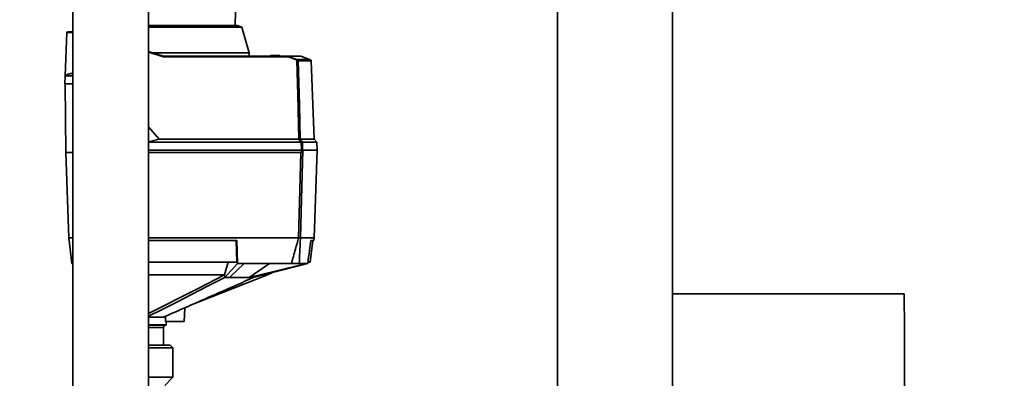
# Paper-space layout 'Blatt1' of a CAD drawing. Units: millimetres. Extents: x 0 to 6300, y 0 to 4455.
# Drawn here: x 1197 to 1560, y 3107 to 3240 of the extents above; entities that cross this region are included whole.
import ezdxf

# ---------------------------------------------------------------- set-up
doc = ezdxf.new("R2010")
doc.units = ezdxf.units.MM
doc.layers.add('1', color=7, linetype='Continuous')
doc.styles.add('SLDTEXTSTYLE1', font='TXT', dxfattribs={"width": 0.605})
doc.dimstyles.new('SLDDIMSTYLE0', dxfattribs={"dimtxt": 52.5, "dimasz": 37.5, "dimexe": 0, "dimexo": 0.0625, "dimgap": 13.125, "dimtad": 1, "dimdec": 0, "dimrnd": 1e-09, "dimzin": 12, "dimdsep": 46, "dimtxsty": 'SLDTEXTSTYLE1', "dimsah": 1, "dimcen": 0.09, "dimadec": 0, "dimazin": 3, "dimtfac": 1, "dimtdec": 0, "dimtofl": 0, "dimtmove": 0, "dimatfit": 3, "dimfxl": 1, "dimfrac": 2, "dimtolj": 1, "dimtzin": 12, "dimarcsym": 0})

# ---------------------------------------------------------------- blocks, each defined once
blk = doc.blocks.new('_D')
at = {"layer": '1', "ltscale": 15}
for p, q in [((479.14, 3373.86), (479.14, 3747.24)), ((1909.34, 3097.86), (1909.34, 3747.24)), ((1909.34, 3732.24), (479.14, 3732.24))]:
    blk.add_line(p, q, dxfattribs=at)
for points in [[(479.14, 3732.24), (516.64, 3726.24), (516.64, 3738.24)], [(1909.34, 3732.24), (1871.84, 3738.24), (1871.84, 3726.24)]]:
    blk.add_solid(points, dxfattribs=at)
at = {"layer": '1', "ltscale": 15, "insert": (1114.03, 3799.91), "char_height": 52.5, "attachment_point": 1, "style": 'SLDTEXTSTYLE1'}
blk.add_mtext('1430', dxfattribs=at)

psp = doc.layouts.new('Blatt1')

# ---------------------------------------------------------------- linework, layer by layer
at = {"color": 7, "linetype": 'Continuous', "lineweight": 35, "ltscale": 15}
for p, q in [((1216.14, 3246.86), (1216.14, 2941.86)), ((1244.14, 2941.86), (1244.14, 3246.86)), ((1276.08, 3237.46), (1276.26, 3247.65)), ((1394.94, 3246.86), (1394.94, 2974.86)), ((1437.34, 2974.86), (1437.34, 3246.86)), ((1213.36, 3218.92), (1213.92, 3234.97)), ((1244.14, 3237.46), (1253.25, 3237.46)), ((1278.44, 3236.87), (1244.14, 3236.87)), ((1253.25, 3237.46), (1276.74, 3237.46)), ((1278.44, 3236.87), (1276.74, 3237.46)), ((1281.16, 3227.37), (1278.44, 3236.87)), ((1244.14, 3227.88), (1249.6, 3226.16)), ((1249.57, 3225.97), (1244.14, 3227.68)), ((1281.16, 3227.37), (1245.77, 3227.37)), ((1295.27, 3225.97), (1249.57, 3225.97)), ((1249.6, 3226.16), (1295.29, 3226.16)), ((1249.6, 3226.16), (1249.6, 3226.16)), ((1281.18, 3226.16), (1281.16, 3227.37)), ((1288.86, 3226.16), (1289.17, 3226.46)), ((1288.86, 3226.16), (1288.86, 3226.16)), ((1288.86, 3226.16), (1288.86, 3226.16)), ((1289.07, 3226.16), (1289.06, 3226.16)), ((1289.06, 3226.16), (1289.06, 3226.16)), ((1289.38, 3226.46), (1289.07, 3226.16)), ((1292.44, 3226.16), (1289.07, 3226.16)), ((1289.38, 3226.46), (1292.13, 3226.46)), ((1292.44, 3226.16), (1292.13, 3226.46)), ((1292.33, 3226.46), (1292.64, 3226.16)), ((1292.44, 3226.16), (1292.44, 3226.16)), ((1292.44, 3226.16), (1292.44, 3226.16)), ((1292.64, 3226.16), (1292.64, 3226.16)), ((1295.29, 3226.16), (1298.63, 3225.01)), ((1295.29, 3226.16), (1295.29, 3226.16)), ((1300.22, 3226.16), (1295.29, 3226.16)), ((1298.63, 3225.01), (1303.47, 3225.01)), ((1299.21, 3224.67), (1303.98, 3224.67)), ((1304.1, 3224.53), (1299.27, 3224.53)), ((1300.22, 3226.16), (1303.47, 3225.01)), ((1303.47, 3225.01), (1303.98, 3224.67)), ((1303.98, 3224.67), (1303.99, 3224.66)), ((1303.99, 3224.66), (1304.04, 3224.66)), ((1305.11, 3195.5), (1304.1, 3224.53)), ((1213.25, 3215.96), (1213.36, 3218.91)), ((1213.38, 3215.96), (1213.6, 3190.66)), ((1244.14, 3200.13), (1248.03, 3195.5)), ((1244.14, 3194.59), (1248.03, 3195.5)), ((1248.03, 3195.5), (1299.57, 3195.5)), ((1300.05, 3195.5), (1305.11, 3195.5)), ((1306.15, 3194.46), (1305.11, 3195.5)), ((1244.14, 3194.46), (1300.36, 3194.46)), ((1244.14, 3191.46), (1300.44, 3191.46)), ((1300.44, 3191.46), (1300.36, 3194.46)), ((1300.84, 3194.46), (1300.92, 3191.46)), ((1306.15, 3194.46), (1300.84, 3194.46)), ((1306.28, 3191.46), (1300.98, 3191.46)), ((1305.15, 3159.16), (1306.28, 3191.46)), ((1306.25, 3191.46), (1306.15, 3194.46)), ((1214.7, 3159.16), (1213.6, 3190.66)), ((1213.6, 3190.66), (1216.14, 3190.66)), ((1300.29, 3190.66), (1244.14, 3190.66)), ((1215.87, 3149.66), (1214.7, 3159.16)), ((1214.77, 3159.16), (1216.14, 3159.16)), ((1299.44, 3159.16), (1244.14, 3159.16)), ((1299.44, 3159.16), (1299.45, 3159.16)), ((1305.15, 3159.16), (1300.12, 3159.16)), ((1300.12, 3159.16), (1300.12, 3159.16)), ((1305.03, 3158.16), (1305.15, 3159.16)), ((1276.68, 3158.16), (1244.14, 3158.16)), ((1276.62, 3150.16), (1276.42, 3158.16)), ((1276.68, 3158.16), (1276.89, 3149.66)), ((1303.65, 3150.16), (1304.63, 3158.16)), ((1305.03, 3158.16), (1303.94, 3158.16)), ((1215.87, 3149.66), (1216.14, 3149.34)), ((1216.14, 3149.27), (1215.87, 3149.66)), ((1244.14, 3150.16), (1276.62, 3150.16)), ((1272.11, 3145.49), (1273.46, 3150.16)), ((1272.17, 3144.46), (1276.89, 3149.66)), ((1279.32, 3149.66), (1273.89, 3144.46)), ((1279.32, 3149.66), (1276.89, 3149.66)), ((1296.78, 3149.66), (1279.32, 3149.66)), ((1281.26, 3144.46), (1288.69, 3149.66)), ((1281.26, 3144.46), (1302.51, 3149.66)), ((1302.8, 3149.66), (1282.67, 3144.46)), ((1302.51, 3149.66), (1299.67, 3149.66)), ((1302.8, 3149.66), (1302.51, 3149.66)), ((1303.02, 3150.16), (1303.65, 3150.16)), ((1261.78, 3135.21), (1288, 3145.46)), ((1272.09, 3145.46), (1272.11, 3145.49)), ((1272.17, 3144.46), (1272.11, 3145.49)), ((1287.98, 3145.45), (1289.82, 3146.31)), ((1522.77, 3138.52), (1437.34, 3138.52)), ((1257.25, 3128.26), (1257.52, 3133.34)), ((1244.14, 3129.86), (1249.56, 3129.86)), ((1250.36, 3130.21), (1250.39, 3128.26)), ((1244.14, 3127.06), (1250.64, 3127.06)), ((1244.14, 3126.86), (1250.44, 3126.86)), ((1249.64, 3126.06), (1244.14, 3126.06)), ((1249.64, 3119.56), (1249.64, 3126.06)), ((1257.25, 3128.26), (1250.39, 3128.26)), ((1250.64, 3127.06), (1250.64, 3128.26)), ((1244.14, 3119.56), (1252.09, 3119.56)), ((1253.09, 3118.56), (1252.09, 3119.56)), ((1253.09, 3118.56), (1244.14, 3118.56)), ((1253.09, 3107.66), (1253.09, 3118.56)), ((1244.14, 3107.66), (1253.09, 3107.66)), ((1250.09, 3104.66), (1253.09, 3107.66))]:
    psp.add_line(p, q, dxfattribs=at)
at = {"color": 7, "linetype": 'Continuous', "lineweight": 35, "ltscale": 15, "flags": 128}
for points in [[(1299.57, 3195.5), (1299.13, 3211.85), (1298.78, 3224.71)], [(1299.27, 3224.53), (1299.71, 3208.27), (1300.05, 3195.5)], [(1300.98, 3191.46), (1300.5, 3173.37), (1300.12, 3159.16)], [(1300.89, 3191.46), (1300.91, 3191.46), (1300.92, 3191.46), (1300.93, 3191.46), (1300.95, 3191.46), (1300.96, 3191.46), (1300.97, 3191.46), (1300.98, 3191.46), (1300.98, 3191.46)], [(1299.45, 3159.16), (1299.92, 3176.8), (1300.29, 3190.66)], [(1272.09, 3145.46), (1262.35, 3140.5), (1256.05, 3137.28), (1249.76, 3134.07), (1244.14, 3131.21)], [(1244.14, 3130.17), (1249.06, 3132.67), (1254.74, 3135.57), (1259.95, 3138.23), (1266.11, 3141.37), (1272.17, 3144.46)], [(1273.89, 3144.46), (1273.68, 3144.46), (1273.47, 3144.46), (1273.25, 3144.46), (1273.04, 3144.46), (1272.82, 3144.46), (1272.61, 3144.46), (1272.39, 3144.46), (1272.17, 3144.46)], [(1282.67, 3144.46), (1282.5, 3144.46), (1282.33, 3144.46), (1282.16, 3144.46), (1281.98, 3144.46), (1281.8, 3144.46), (1281.62, 3144.46), (1281.44, 3144.46), (1281.26, 3144.46)]]:
    psp.add_lwpolyline(points, dxfattribs=at)
at = {"color": 7, "linetype": 'Continuous', "lineweight": 35, "ltscale": 225}
for centre, radius, start, end in [((1214.12, 3234.96), 0.2, 90, 178), ((1302.09, 3223.1), 3.95, 151.0928, 153.8813), ((1297.48, 3222.73), 2.37, 56.609, 63.3204), ((1297.48, 3222.73), 2.56, 56.4863, 63.2046), ((1301.64, 3222.86), 3.4, 144.0058, 147.2415), ((1299.07, 3224.52), 0.203, 1.7458, 47.4291), ((1303.9, 3224.52), 0.2, 2, 44.3263), ((910.94, 2897.22), 489.9, 37.3543, 37.5069), ((912.08, 2897.98), 488.91, 37.3302, 37.4831), ((1250.44, 3126.06), 0.8, 90, 180), ((1250.44, 3127.06), 0.2, 270, 0)]:
    psp.add_arc(centre, radius, start, end, dxfattribs=at)
psp.add_ellipse((1511.36, 3049.11), major_axis=(-0.01, 659.68), ratio=0.017455, start_param=4.634524, end_param=4.84835, dxfattribs=at)
at = {"color": 7, "linetype": 'Continuous', "lineweight": 35, "ltscale": 15}
for points, knots in [([(1216.14, 3234.97), (1215.77, 3234.97), (1214.95, 3234.97), (1214.22, 3234.97), (1214.11, 3234.97), (1214.07, 3234.97)], [0, 0, 0, 0, 0.35129, 0.783902, 1, 1, 1, 1]), ([(1214.2, 3235.16), (1214.2, 3235.16), (1214.22, 3235.16), (1214.5, 3235.16), (1215.08, 3235.16), (1215.82, 3235.16), (1216.14, 3235.16)], [0, 0, 0, 0, 0.005627, 0.237079, 0.666952, 1, 1, 1, 1]), ([(1249.57, 3225.97), (1249.57, 3225.99), (1249.58, 3226.04), (1249.59, 3226.11), (1249.6, 3226.15), (1249.6, 3226.16), (1249.6, 3226.16)], [0, 0, 0, 0, 0.246799, 0.513106, 0.765708, 1, 1, 1, 1]), ([(1289.06, 3226.16), (1289.04, 3226.16), (1289, 3226.16), (1288.94, 3226.16), (1288.89, 3226.16), (1288.87, 3226.16), (1288.86, 3226.16), (1288.86, 3226.16)], [0, 0, 0, 0, 0.21214, 0.424054, 0.638862, 0.853157, 1, 1, 1, 1]), ([(1289.17, 3226.46), (1289.17, 3226.46), (1289.18, 3226.46), (1289.19, 3226.46), (1289.23, 3226.46), (1289.27, 3226.46), (1289.33, 3226.46), (1289.37, 3226.46), (1289.38, 3226.46)], [0, 0, 0, 0, 0.145398, 0.333777, 0.5, 0.666223, 0.854602, 1, 1, 1, 1]), ([(1292.13, 3226.46), (1292.14, 3226.46), (1292.18, 3226.46), (1292.23, 3226.46), (1292.28, 3226.46), (1292.31, 3226.46), (1292.33, 3226.46), (1292.33, 3226.46), (1292.33, 3226.46)], [0, 0, 0, 0, 0.145398, 0.333777, 0.5, 0.666223, 0.854602, 1, 1, 1, 1]), ([(1292.64, 3226.16), (1292.64, 3226.16), (1292.64, 3226.16), (1292.6, 3226.16), (1292.55, 3226.16), (1292.5, 3226.16), (1292.46, 3226.16), (1292.44, 3226.16)], [0, 0, 0, 0, 0.21214, 0.424054, 0.638862, 0.853157, 1, 1, 1, 1]), ([(1295.27, 3225.97), (1295.27, 3225.99), (1295.28, 3226.04), (1295.29, 3226.11), (1295.29, 3226.15), (1295.29, 3226.16), (1295.29, 3226.16)], [0, 0, 0, 0, 0.252397, 0.524839, 0.770124, 1, 1, 1, 1]), ([(1298.54, 3224.84), (1298.15, 3225.03), (1297.1, 3225.52), (1295.98, 3225.8), (1295.27, 3225.97)], [0, 0, 0, 0, 0.375685, 1, 1, 1, 1]), ([(1299.27, 3224.53), (1299.26, 3224.53), (1299.24, 3224.53), (1299.18, 3224.55), (1299.08, 3224.59), (1298.94, 3224.64), (1298.83, 3224.69), (1298.78, 3224.71)], [0, 0, 0, 0, 0.136933, 0.266901, 0.517326, 0.763532, 1, 1, 1, 1]), ([(1298.89, 3224.86), (1298.92, 3224.84), (1298.99, 3224.8), (1299.07, 3224.75), (1299.12, 3224.71), (1299.16, 3224.69), (1299.19, 3224.67), (1299.2, 3224.67), (1299.21, 3224.67)], [0, 0, 0, 0, 0.256926, 0.499089, 0.638811, 0.76459, 0.882538, 1, 1, 1, 1]), ([(1213.36, 3218.88), (1213.37, 3218.91), (1213.42, 3218.98), (1213.86, 3219.36), (1214.77, 3219.66), (1215.6, 3219.86), (1216.1, 3219.89), (1216.14, 3219.89)], [0, 0, 0, 0, 0.153817, 0.424156, 0.698872, 0.97641, 1, 1, 1, 1]), ([(1216.14, 3218.92), (1216.1, 3218.92), (1215.62, 3218.92), (1214.81, 3218.93), (1213.9, 3218.92), (1213.42, 3218.92), (1213.38, 3218.91), (1213.36, 3218.91)], [0, 0, 0, 0, 0.022557, 0.290088, 0.557302, 0.824711, 1, 1, 1, 1]), ([(1216.14, 3215.96), (1215.98, 3215.96), (1215.32, 3215.96), (1214.37, 3215.96), (1213.44, 3215.96), (1213.32, 3215.96), (1213.25, 3215.96)], [0, 0, 0, 0, 0.0956162, 0.388986, 0.6823559, 1, 1, 1, 1]), ([(1299.57, 3195.5), (1299.63, 3195.5), (1299.74, 3195.5), (1299.89, 3195.5), (1300, 3195.5), (1300.03, 3195.5), (1300.05, 3195.5)], [0, 0, 0, 0, 0.259957, 0.519835, 0.780096, 1, 1, 1, 1]), ([(1299.57, 3195.5), (1299.57, 3195.5), (1299.57, 3195.5), (1299.57, 3195.5), (1299.57, 3195.5)], [0, 0, 0, 0, 0.56, 1, 1, 1, 1]), ([(1300.05, 3195.5), (1300.05, 3195.5), (1300.05, 3195.5), (1300.05, 3195.5), (1300.05, 3195.5)], [0, 0, 0, 0, 0.56, 1, 1, 1, 1]), ([(1300.29, 3190.66), (1300.3, 3190.66), (1300.33, 3190.67), (1300.37, 3190.72), (1300.43, 3190.83), (1300.51, 3191.08), (1300.55, 3191.31), (1300.58, 3191.46)], [0, 0, 0, 0, 0.04664, 0.09585, 0.206195, 0.46631, 1, 1, 1, 1]), ([(1300.84, 3194.46), (1300.82, 3194.46), (1300.78, 3194.46), (1300.66, 3194.47), (1300.51, 3194.46), (1300.41, 3194.46), (1300.36, 3194.46)], [0, 0, 0, 0, 0.261024, 0.52197, 0.783288, 1, 1, 1, 1]), ([(1300.36, 3194.46), (1300.36, 3194.46), (1300.36, 3194.46), (1300.36, 3194.46), (1300.36, 3194.46)], [0, 0, 0, 0, 0.56, 1, 1, 1, 1]), ([(1300.89, 3191.46), (1300.86, 3191.46), (1300.81, 3191.46), (1300.66, 3191.46), (1300.52, 3191.46), (1300.44, 3191.46)], [0, 0, 0, 0, 0.280776, 0.561514, 1, 1, 1, 1]), ([(1300.84, 3194.46), (1300.84, 3194.46), (1300.84, 3194.46), (1300.84, 3194.46), (1300.84, 3194.46)], [0, 0, 0, 0, 0.5599999, 1, 1, 1, 1]), ([(1214.7, 3159.16), (1214.71, 3159.16), (1214.71, 3159.15), (1214.75, 3159.16), (1214.77, 3159.16)], [0, 0, 0, 0, 0.559955, 1, 1, 1, 1]), ([(1296.78, 3149.66), (1297.27, 3151.43), (1298.17, 3154.59), (1299.05, 3157.76), (1299.44, 3159.16)], [0, 0, 0, 0, 0.557795, 1, 1, 1, 1]), ([(1300.12, 3159.16), (1300.1, 3159.16), (1300.04, 3159.16), (1299.88, 3159.16), (1299.67, 3159.16), (1299.52, 3159.16), (1299.45, 3159.16)], [0, 0, 0, 0, 0.2508749, 0.501055, 0.7585899, 1, 1, 1, 1]), ([(1300.12, 3159.16), (1300.04, 3157.38), (1299.89, 3154.21), (1299.73, 3151.04), (1299.67, 3149.66)], [0, 0, 0, 0, 0.562692, 1, 1, 1, 1]), ([(1302.8, 3149.66), (1303.01, 3151.25), (1303.39, 3154.08), (1303.77, 3156.91), (1303.94, 3158.16)], [0, 0, 0, 0, 0.56, 1, 1, 1, 1]), ([(1216.14, 3149.66), (1216.1, 3149.66), (1215.9, 3149.66), (1215.88, 3149.66), (1215.87, 3149.66)], [0, 0, 0, 0, 0.222877, 1, 1, 1, 1]), ([(1299.67, 3149.66), (1299.54, 3149.66), (1299.29, 3149.66), (1298.51, 3149.66), (1297.65, 3149.66), (1297.07, 3149.66), (1296.78, 3149.66)], [0, 0, 0, 0, 0.279964, 0.559486, 0.779618, 1, 1, 1, 1]), ([(1272.09, 3145.46), (1270.39, 3145.46), (1266.96, 3145.46), (1261.27, 3145.46), (1255.33, 3145.46), (1249.55, 3145.46), (1245.85, 3145.46), (1244.14, 3145.46)], [0, 0, 0, 0, 0.202208, 0.410281, 0.612462, 0.820505, 1, 1, 1, 1]), ([(1282.67, 3144.46), (1278.92, 3142.8), (1272.75, 3140.06), (1264.14, 3136.25), (1256.86, 3133.04), (1251.99, 3130.92), (1249.56, 3129.86)], [0, 0, 0, 0, 0.339527, 0.559842, 0.780353, 1, 1, 1, 1]), ([(1281.26, 3144.46), (1280.03, 3144.46), (1277.84, 3144.46), (1275.1, 3144.46), (1273.89, 3144.46)], [0, 0, 0, 0, 0.559902, 1, 1, 1, 1]), ([(1288, 3145.46), (1287.93, 3145.46), (1287.79, 3145.46), (1287.23, 3145.46), (1286.61, 3145.46), (1286.54, 3145.46)], [0, 0, 0, 0, 0.457187, 0.935464, 1, 1, 1, 1])]:
    psp.add_open_spline(points, degree=3, knots=knots, dxfattribs=at)

# ---------------------------------------------------------------- dimensions: what is measured, and where the dimension line sits
at = {"layer": '1', "ltscale": 15}
dim = psp.add_linear_dim(base=(479.14, 3732.24), p1=(1909.34, 3082.86), p2=(479.14, 3358.86), dimstyle='SLDDIMSTYLE0', dxfattribs=at)
dim.commit()
dim.dimension.update_dxf_attribs({"geometry": '_D', "text_midpoint": (1194.24, 3732.24), "dimtype": 160})

doc.saveas('drawing.dxf')
